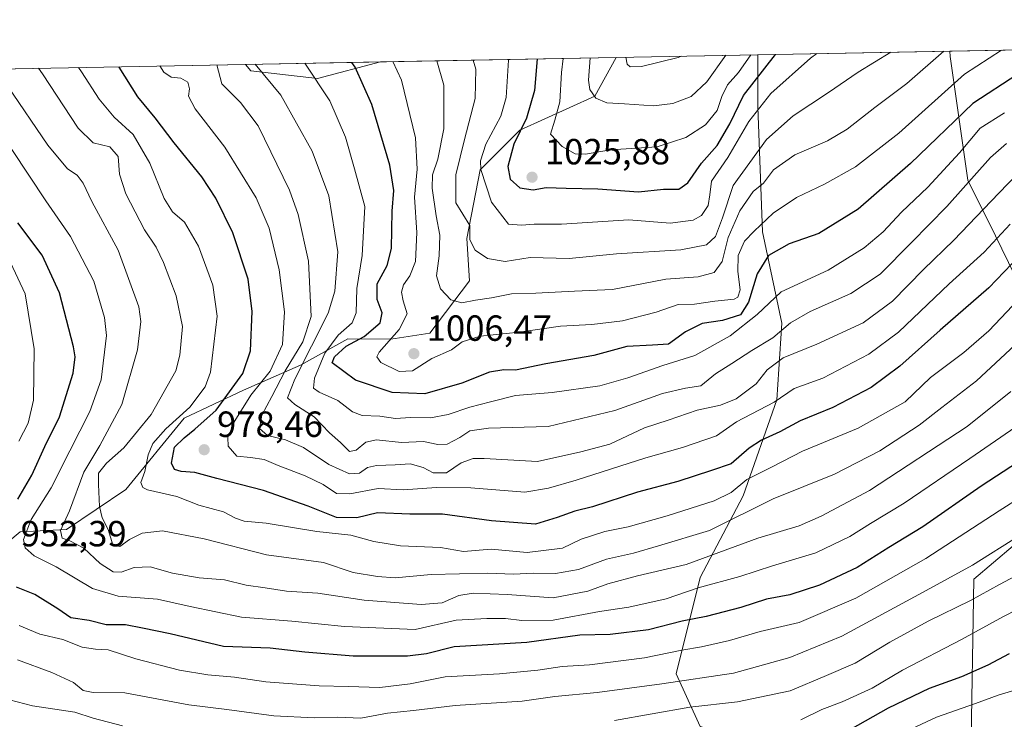
# Model space of a CAD drawing. Units: metres. Extents: x 627055 to 629705, y 4775885 to 4778243.
# Drawn here: x 628345 to 628616, y 4778043 to 4778236 of the extents above; entities that cross this region are included whole.
import ezdxf

# ---------------------------------------------------------------- set-up
doc = ezdxf.new("R2010")
doc.units = ezdxf.units.M
doc.header["$MEASUREMENT"] = 0
for name, color, linetype, lineweight in [('Arbolado forestal CxS', 92, 'Continuous', 0), ('Comarca CxS', 21, 'Continuous', 0), ('Comunidad Autónoma CxS', 142, 'Continuous', 0), ('Curva de nivel maestra', 30, 'Continuous', 30), ('Curva de nivel normal', 30, 'Continuous', 0), ('Matorral CxS', 135, 'Continuous', 0), ('Municipio CxS', 4, 'Continuous', 0), ('Pastizal CxS', 92, 'Continuous', 0), ('Provincia CxS', 1, 'Continuous', 0), ('Punto de cota en terreno', 7, 'Continuous', 0), ('Rótulo de punto de cota en terreno', 7, 'Continuous', 0)]:
    doc.layers.add(name, color=color, linetype=linetype, lineweight=lineweight)
doc.styles.add('Style-Arial', font='txt')

# ---------------------------------------------------------------- blocks, each defined once
blk = doc.blocks.new('*U4')
at = {"layer": 'Pastizal CxS', "color": 92, "linetype": 'Continuous', "lineweight": 0}
blk.add_polyline3d([(628611.9111000003, 4778013.189300001, 904.4137000000047), (628595.1467000004, 4777989.9921, 894.0682999999991), (628574.8350999998, 4778029.544600001, 920.2363000000041), (628532.5016999999, 4778041.4509, 932.8861999999936), (628525.8870999999, 4778056.003000001, 942.6022999999988), (628532.5016999999, 4778082.4614, 958.7737999999954), (628544.4079, 4778104.950999999, 969.9287999999942), (628553.6683999998, 4778131.409399999, 982.1919000000053), (628554.9912999999, 4778152.576099999, 992.7540000000008), (628549.6995999999, 4778177.7116, 1005.533200000005), (628548.3766999999, 4778212.1075, 1022.218900000007), (628548.3766999999, 4778226.476700001, 1030.887100000007), (628601.2742999997, 4778227.475400001, 1010.749899999995), (628601.3679000001, 4778225.9747, 1009.970600000001), (628606.2244999995, 4778191.953299999, 992.1264999999986), (628613.7742, 4778176.5546, 982.0967999999993), (628619.1167000001, 4778165.6577, 975.1959999999963), (628625.0100999996, 4778143.2631, 962.9906999999948), (628622.6523000002, 4778118.511700001, 953.0950000000012), (628624.0915000001, 4778095.804099999, 941.0948000000062), (628607.8636999996, 4778082.0099, 939.5197999999947), (628607.0557000004, 4778032.626300001, 913.8271999999997)], close=True, dxfattribs=at)
blk.add_3dface([(628444.5642999997, 4778224.516799999, 1003.450200000007), (628427.2295000004, 4778219.8957, 995.1601999999986), (628408.8353000004, 4778222.071699999, 989.5651000000071), (628407.3779999996, 4778223.8147, 989.3411999999954)], dxfattribs=at)
blk = doc.blocks.new('5PATER')
at = {"layer": 'Punto de cota en terreno', "linetype": 'Continuous', "lineweight": 0}
h = blk.add_hatch(color=51, dxfattribs=at)
edge = h.paths.add_edge_path()
edge.add_ellipse((0, 0), major_axis=(-0.1095731443231308, -0.1110710700762829), ratio=0.9994222409660322, start_angle=0, end_angle=360)

msp = doc.modelspace()

# ---------------------------------------------------------------- linework, layer by layer
at = {"layer": 'Arbolado forestal CxS', "color": 92, "linetype": 'Continuous', "lineweight": 0, "extrusion": (0.2009594137541854, 0.003794207730937101, 0.9795922202688568), "elevation": 145443.0539344781, "flags": 128}
msp.add_lwpolyline([(4765509.879425587, -703818.3696762752), (4765509.879425586, -703868.5917639424)], dxfattribs=at)
at = {"layer": 'Arbolado forestal CxS', "color": 92, "linetype": 'Continuous', "lineweight": 0, "extrusion": (-0.4750721450385509, -0.00896974467800104, 0.8799011312010466), "elevation": -340533.0242506886, "flags": 128}
msp.add_lwpolyline([(-4765509.637025083, 632714.9975455031), (-4765509.637025082, 632788.7590887601)], dxfattribs=at)
at = {"layer": 'Arbolado forestal CxS', "color": 92, "linetype": 'Continuous', "lineweight": 0, "extrusion": (-0.09746568376487144, -0.001840158047601969, 0.9952371849497014), "elevation": -69056.2126346808, "flags": 128}
msp.add_lwpolyline([(-4765510.171776919, 714804.2604370608), (-4765510.171776919, 715166.8875684412)], dxfattribs=at)
at = {"layer": 'Arbolado forestal CxS', "color": 92, "linetype": 'Continuous', "lineweight": 0}
for points in [[(628619.1167000001, 4778165.6577, 975.1959999999963), (628613.7742, 4778176.5546, 982.0967999999993), (628606.2244999995, 4778191.953299999, 992.1264999999986), (628601.3679000001, 4778225.9747, 1009.970600000001), (628601.2742999997, 4778227.475400001, 1010.749899999995), (628781.1268999996, 4778230.871099999, 1037.667300000001)], [(628046.5422, 4778217.0021, 953.9912000000041), (628407.3779999996, 4778223.8147, 989.3411999999954), (628408.8353000004, 4778222.071699999, 989.5651000000071), (628427.2295000004, 4778219.8957, 995.1601999999986), (628444.5642999997, 4778224.516799999, 1003.450200000007), (628509.4556, 4778225.741900001, 1038.498399999997), (628503.5231, 4778215.062700001, 1035.016300000003), (628482.8819000004, 4778205.696900001, 1023.684299999994), (628471.9681000002, 4778194.783299999, 1018.598499999993), (628468.3305000003, 4778175.8671, 1013.788400000005), (628469.0581, 4778164.2259, 1013.212799999994), (628458.0941000005, 4778149.8123, 1006.873399999997), (628447.3569, 4778148.160300001, 1003.084099999993), (628435.5900999998, 4778148.220100001, 994.6282000000066), (628422.4940999999, 4778140.944700001, 987.7899999999937), (628406.8690999999, 4778134.056700001, 976.3583000000071), (628390.4814999999, 4778126.394099999, 968.8845000000002), (628374.4747000001, 4778106.749700001, 968.3006000000023), (628358.1469000002, 4778095.6807, 960.0573000000004), (628345.3722999999, 4778095.108899999, 952.6431000000011), (628332.2761000004, 4778084.1953, 942.4361999999965)], [(628509.4556999998, 4778225.742000001, 1038.498500000002), (628503.5231, 4778215.062700001, 1035.016300000003), (628482.8819000004, 4778205.696900001, 1023.684299999994), (628471.9681000002, 4778194.783299999, 1018.598499999993), (628468.3305000003, 4778175.8671, 1013.788400000005), (628469.0581, 4778164.2259, 1013.212799999994), (628458.0941000005, 4778149.8123, 1006.873399999997), (628447.3569, 4778148.160300001, 1003.084099999993), (628435.5900999998, 4778148.220100001, 994.6282000000066), (628422.4940999999, 4778140.944700001, 987.7899999999937), (628406.8690999999, 4778134.056700001, 976.3583000000071), (628390.4814999999, 4778126.394099999, 968.8845000000002), (628374.4747000001, 4778106.749700001, 968.3006000000023), (628358.1469000002, 4778095.6807, 960.0573000000004), (628345.3722999999, 4778095.108899999, 952.6431000000011), (628332.2761000004, 4778084.1953, 942.4361999999965)], [(628601.2742999997, 4778227.475600001, 1010.75), (628601.3679000001, 4778225.9747, 1009.970600000001), (628606.2244999995, 4778191.953299999, 992.1264999999986), (628613.7742, 4778176.5546, 982.0967999999993), (628619.1167000001, 4778165.6577, 975.1959999999963), (628625.0100999996, 4778143.2631, 962.9906999999948), (628622.6523000002, 4778118.511700001, 953.0950000000012), (628624.0915000001, 4778095.804099999, 941.0948000000062), (628607.8636999996, 4778082.0099, 939.5197999999947), (628607.0557000004, 4778032.626300001, 913.8271999999997), (628611.9111000003, 4778013.189300001, 904.4137000000047), (628595.1467000004, 4777989.9921, 894.0682999999991)], [(628407.3778999997, 4778223.8148, 989.3411999999954), (628408.8353000004, 4778222.071699999, 989.5651000000071), (628427.2295000004, 4778219.8957, 995.1601999999986), (628444.5647999998, 4778224.516899999, 1003.450400000002)], [(628461.5921, 4777914.6735, 856.1515000000073), (628468.0676999995, 4777946.2597, 876.3316999999952), (628469.6867000004, 4777969.746099999, 891.6227000000072), (628474.5434999998, 4777988.373500001, 903.8675999999978), (628485.8749000002, 4777999.7125, 910.343399999998), (628491.5409000004, 4777999.7125, 909.514599999995), (628495.5881000003, 4777990.803099999, 902.3638999999966), (628504.4921000004, 4777979.465100001, 895.0016999999935), (628516.6331000002, 4777972.986099999, 891.5460000000021), (628532.0122999996, 4777981.8937, 896.7272999999988), (628548.2005000003, 4777989.182499999, 900.7755000000034), (628564.3885000005, 4777989.9923, 900.0858000000007), (628581.3865, 4777989.1821, 895.2513999999937), (628595.1467000004, 4777989.9921, 894.0682999999991), (628611.9111000003, 4778013.189300001, 904.4137000000047), (628607.0557000004, 4778032.626300001, 913.8271999999997), (628607.8636999996, 4778082.0099, 939.5197999999947), (628624.0915000001, 4778095.804099999, 941.0948000000062)]]:
    msp.add_polyline3d(points, dxfattribs=at)
at = {"layer": 'Comarca CxS', "color": 21, "linetype": 'Continuous', "lineweight": 0, "flags": 128}
msp.add_lwpolyline([(628826.8999999998, 4776262.776050001), (628407.6149999995, 4775944.520050001), (628396.1, 4775942.28405), (628342.5550000002, 4775934.974050002), (628338.1469999999, 4775934.372049999), (628128.9740000009, 4775905.817049999), (628128.2210003986, 4775904.129423644), (627098.6000009766, 4775884.699982212), (627055.4300009762, 4778198.289982191), (629058.9502209276, 4778236.116369757)], dxfattribs=at)
at = {"layer": 'Comunidad Autónoma CxS', "color": 142, "linetype": 'Continuous', "lineweight": 0, "flags": 128}
msp.add_lwpolyline([(628826.8999999998, 4776262.776050001), (628407.6149999995, 4775944.520050001), (628396.1, 4775942.28405), (628342.5550000002, 4775934.974050002), (628338.1469999999, 4775934.372049999), (628128.9740000009, 4775905.817049999), (628128.2210003986, 4775904.129423644), (627098.6000009766, 4775884.699982212), (627055.4300009762, 4778198.289982191), (629058.9502209276, 4778236.116369757)], dxfattribs=at)
at = {"layer": 'Curva de nivel maestra', "color": 30, "linetype": 'Continuous', "lineweight": 30, "flags": 128}
for points, elevation in [([(628487.6376999998, 4778225.33), (628486.9500000002, 4778216.630100001), (628484.7599999999, 4778209.040100001), (628481.2400000002, 4778201.790100001), (628479.6100000005, 4778195.6801), (628480.2400000002, 4778192.220100001), (628482.9100000003, 4778189.780099999), (628486.5599999997, 4778189.290100001), (628490.1799999997, 4778189.870100001), (628495.6500000004, 4778189.6801), (628504.3600000005, 4778189.5601), (628515.5300000003, 4778188.7501), (628522.4600000001, 4778189.4801), (628526.6699999999, 4778189.420100001), (628529.1299999999, 4778191.220100001), (628532.8799999999, 4778196.620100001), (628537.2300000006, 4778201.470100001), (628540.7300000006, 4778207.450099999), (628544.4400000004, 4778215.2601), (628553.2633999997, 4778226.569)], 1025), ([(628620.3799999999, 4778171.0801), (628611.9600000001, 4778162.270099999), (628598.5700000003, 4778150.620100001), (628587.5300000003, 4778140.690099999), (628579.5599999997, 4778134.800100001), (628569.0899999999, 4778129.280099999), (628560.0599999997, 4778125.610099999), (628554.4600000001, 4778122.600099999), (628549.3799999999, 4778120.340100001), (628546.04, 4778118.120100001), (628541.04, 4778113.8201), (628535.6500000004, 4778112.0001), (628526.3600000005, 4778108.9801), (628515.2599999999, 4778105.960100001), (628502.9400000004, 4778101.960100001), (628498.0199999996, 4778100.7501), (628493.1600000003, 4778099.0101), (628487.2100000001, 4778097.220100001), (628475.1299999999, 4778098.090100001), (628461.5800000001, 4778099.950099999), (628452.6299999999, 4778099.970100001), (628443.7100000001, 4778100.3101), (628438, 4778098.890100001), (628432.4500000002, 4778099.0001), (628424.6600000003, 4778102.170100001), (628412.3700000001, 4778106.450099999), (628399.4800000006, 4778109.770099999), (628393.4299999997, 4778111.450099999), (628389.6900000004, 4778111.720100001), (628387.8600000005, 4778112.220100001), (628387.04, 4778113.950099999), (628387.8700000001, 4778118.390100001), (628390.54, 4778120.950099999), (628393.4900000002, 4778123.380100001), (628399.3300000001, 4778128.630100001), (628406.7000000002, 4778138.690099999), (628408.75, 4778144.890100001), (628409.1900000004, 4778155.7301), (628408.1100000005, 4778164.620100001), (628403.8799999999, 4778177.380100001), (628399.2599999999, 4778187.0001), (628395.4000000004, 4778192.8101), (628387.75, 4778202.190099999), (628382.5800000001, 4778209.050100001), (628377.79, 4778214.840100001), (628372.6600000003, 4778223.0101), (628372.5608999999, 4778223.157400001)], 975), ([(628619.9699999997, 4778221.0701), (628607.5700000003, 4778213.020099999), (628590.4600000001, 4778196.470100001), (628576.04, 4778183.970100001), (628565.1699999999, 4778177.2301), (628557.04, 4778174.4001), (628551.2999999998, 4778171.220100001), (628548.2300000006, 4778166.140100001), (628545.8200000003, 4778158.360099999), (628543.5999999996, 4778154.840100001), (628538.6500000004, 4778153.3101), (628533.04, 4778152.4901), (628528.5099999999, 4778150.1601), (628523.8099999997, 4778146.7601), (628519.4100000003, 4778146.450099999), (628512.3399999999, 4778146.100099999), (628503.3099999997, 4778143.6601), (628490.0499999998, 4778141.3101), (628481.7199999997, 4778139.600099999), (628478.4600000001, 4778139.7301), (628474.5099999999, 4778139.020099999), (628466.9800000006, 4778136.0101), (628456.7400000002, 4778133.110099999), (628447.79, 4778133.450099999), (628437.6699999999, 4778136.890100001), (628431.2599999999, 4778141.6501), (628431.8799999999, 4778143.3101), (628435.0899999999, 4778146.200099999), (628440.0800000001, 4778148.9001), (628444.4299999997, 4778152.6601), (628444.9699999997, 4778155.420100001), (628443.6399999997, 4778159.0801), (628443.6100000005, 4778163.4101), (628446.4299999997, 4778168.4101), (628447.5499999998, 4778173.0801), (628447.79, 4778183.4101), (628448.25, 4778189.0801), (628447.1100000005, 4778196.0801), (628442.1299999999, 4778212.7501), (628437.5499999998, 4778223.0801), (628436.6782999998, 4778224.367900001)], 1000), ([(628344.7699999996, 4778104.0701), (628348.6200000001, 4778110.710100001), (628352.1699999999, 4778118.620100001), (628356.1799999997, 4778126.7601), (628359.9699999997, 4778138.770099999), (628360.5300000003, 4778143.2501), (628360.04, 4778146.0601), (628356.2199999997, 4778160.9001), (628351.4800000006, 4778171.270099999), (628344.7100000001, 4778180.170100001)], 950), ([(628630.4400000004, 4778121.030099999), (628609.8300000001, 4778107.620100001), (628593.7699999996, 4778096.470100001), (628584.5, 4778090.7601), (628575.7400000002, 4778085.2501), (628565.3499999996, 4778080.4301), (628557.2300000006, 4778077.7401), (628550.7599999999, 4778076.5701), (628543.7599999999, 4778074.270099999), (628534.2000000002, 4778071.790100001), (628527.6200000001, 4778070.4801), (628518.3499999996, 4778068.130100001), (628507.7199999997, 4778066.780099999), (628499.3899999997, 4778066.600099999), (628484.8399999999, 4778064.640100001), (628464.8700000001, 4778063.4301), (628457.1799999997, 4778061.5101), (628451.9699999997, 4778060.850099999), (628437.0700000003, 4778060.870100001), (628423.7000000002, 4778061.950099999), (628414.1600000003, 4778063.0001), (628401.3799999999, 4778063.520099999), (628386.6299999999, 4778066.960100001), (628379.0599999997, 4778068.5601), (628374.3799999999, 4778069.470100001), (628369.0199999996, 4778069.4901), (628364.3600000005, 4778070.6601), (628359.3200000003, 4778071.390100001), (628355.7199999997, 4778073.870100001), (628349.4100000003, 4778077.790100001), (628344.3700000001, 4778079.860099999)], 950), ([(628617.5999999996, 4778061.5101), (628611.6900000004, 4778058.3201), (628604.4699999997, 4778055.1601), (628595.5499999998, 4778051.920100001), (628584.29, 4778046.4901), (628571.5999999996, 4778039.380100001)], 925)]:
    msp.add_lwpolyline(points, dxfattribs=dict(at, elevation=elevation))
at = {"layer": 'Curva de nivel normal', "color": 30, "linetype": 'Continuous', "lineweight": 0, "flags": 128}
for points, elevation in [([(628615.4994000001, 4778227.744000001), (628605.3200000003, 4778221.140000001), (628587.1799999997, 4778204.890000001), (628575.2400000002, 4778195.59), (628566.7100000001, 4778190.800000001), (628559.0199999996, 4778187.17), (628552.6299999999, 4778182.789999999), (628547.4400000004, 4778177.84), (628544.7300000006, 4778175.109999999), (628543.0099999999, 4778171.17), (628542.9000000004, 4778166.75), (628543.5599999997, 4778161.699999999), (628542.8799999999, 4778159.689999999), (628541.8799999999, 4778159.180000001), (628536.5499999998, 4778158.609999999), (628531, 4778157.82), (628526.4699999997, 4778157.640000001), (628520.4100000003, 4778155.58), (628511.1399999997, 4778153.16), (628502.7199999997, 4778152.130000001), (628494.0499999998, 4778151.689999999), (628482.7199999997, 4778150.09), (628472.0300000003, 4778148.949999999), (628467.0499999998, 4778147.430000001), (628464.0499999998, 4778145.220000001), (628458.7199999997, 4778142.84), (628453.3300000001, 4778139.380000001), (628449.6600000003, 4778139.27), (628444.6600000003, 4778141.74), (628443.54, 4778143.27), (628444.2300000006, 4778144.529999999), (628449.6900000004, 4778150.810000001), (628451.9000000004, 4778155.07), (628450.79, 4778158.720000001), (628450.3499999996, 4778161.08), (628450.9000000004, 4778163.130000001), (628452.6399999997, 4778165.539999999), (628454.1600000003, 4778169.539999999), (628454.5499999998, 4778177.470000001), (628453.9100000003, 4778187.220000001), (628454.6399999997, 4778194.91), (628454.1900000004, 4778203.58), (628450.3099999997, 4778219.460000001), (628447.9649999999, 4778224.580900001)], 1005), ([(628599.6251999997, 4778227.444300001), (628589.3700000001, 4778218.529999999), (628580.6200000001, 4778211.939999999), (628573.0199999996, 4778205.939999999), (628567.54, 4778202.730000001), (628558.5999999996, 4778198.869999999), (628552.7300000006, 4778194.76), (628549.9699999997, 4778191.08), (628547.1200000001, 4778188.800000001), (628543.4199999999, 4778183.449999999), (628540.2599999999, 4778176.17), (628538.5800000001, 4778169.550000001), (628536.3700000001, 4778166.449999999), (628532, 4778165.310000001), (628523.04, 4778164.680000001), (628508.3899999997, 4778161.84), (628497.9600000001, 4778161.350000001), (628487.3300000001, 4778160.789999999), (628480.6399999997, 4778160.66), (628475.1500000004, 4778159.51), (628470.7000000002, 4778158.850000001), (628466.9299999997, 4778158.109999999), (628463.9400000004, 4778158.930000001), (628461.0700000003, 4778161.99), (628459.9400000004, 4778165.58), (628460.7100000001, 4778171.08), (628460.8600000005, 4778176.75), (628459.8700000001, 4778182.08), (628458.8099999997, 4778189.75), (628458.9000000004, 4778193.41), (628460.3499999996, 4778197.75), (628461.9900000002, 4778206.08), (628461.9600000001, 4778218.08), (628460.0295000002, 4778224.808700001)], 1010), ([(628470.0614, 4778224.9981), (628470.7999999998, 4778222.49), (628470.6100000005, 4778214.42), (628467.6600000003, 4778203.100000001), (628465.2699999996, 4778193.380000001), (628465.29, 4778185.65), (628469.1299999999, 4778179.430000001), (628469.1299999999, 4778175.449999999), (628470.5899999999, 4778172.609999999), (628473.9600000001, 4778170.32), (628478.8399999999, 4778169.560000001), (628485.7100000001, 4778170.609999999), (628496.5199999996, 4778170.359999999), (628509.5, 4778171.640000001), (628527.2300000006, 4778172.76), (628534.3099999997, 4778174.119999999), (628536.75, 4778176.380000001), (628538.7100000001, 4778181.529999999), (628541.6600000003, 4778190.41), (628550.7999999998, 4778203.08), (628558.1399999997, 4778209.640000001), (628567.8300000001, 4778216.050000001), (628575.9800000006, 4778221.67), (628584.9905000003, 4778227.168)], 1015), ([(628479.7226999998, 4778225.180500001), (628479.7599999999, 4778224.949999999), (628479.1699999999, 4778214.710000001), (628477.6299999999, 4778209.59), (628473.5199999996, 4778201.82), (628472.1200000001, 4778197.289999999), (628472.1799999997, 4778194.880000001), (628475.0700000003, 4778185.859999999), (628479.79, 4778179.84), (628483.3899999997, 4778179.57), (628486.8600000005, 4778179.84), (628494.3300000001, 4778179.84), (628512.9100000003, 4778181), (628524.3099999997, 4778180.109999999), (628530.5800000001, 4778180.930000001), (628532.9000000004, 4778182.230000001), (628534.7199999997, 4778184.970000001), (628535.2000000002, 4778187.880000001), (628535.6900000004, 4778191.67), (628540.1399999997, 4778198.119999999), (628545.9600000001, 4778208.07), (628551.9699999997, 4778215.800000001), (628562.9100000003, 4778225.49), (628564.6858999999, 4778226.784600001)], 1020), ([(628494.8570999998, 4778225.466200001), (628494.3799999999, 4778221.59), (628493.8899999997, 4778213.49), (628492.54, 4778208.439999999), (628491.3700000001, 4778204.560000001), (628494.5899999999, 4778201.189999999), (628498.1600000003, 4778199.16), (628501.0199999996, 4778199.050000001), (628507.8700000001, 4778200.230000001), (628520.6799999997, 4778201.119999999), (628528.5999999996, 4778203.680000001), (628534.0099999999, 4778207.16), (628537.2199999997, 4778211.08), (628538.4800000006, 4778214.939999999), (628540.0999999996, 4778218.180000001), (628543.04, 4778221.600000001), (628546.4852999998, 4778226.441000001)], 1030), ([(628502.2814999997, 4778225.6064), (628501.7699999996, 4778219.460000001), (628502.1299999999, 4778216.890000001), (628503.8399999999, 4778214.529999999), (628506.8600000005, 4778213.230000001), (628511.7000000002, 4778212.960000001), (628519.7199999997, 4778212.42), (628525.0499999998, 4778213.050000001), (628530.04, 4778214.960000001), (628534.3799999999, 4778219.039999999), (628539.6124, 4778226.3112)], 1035), ([(628512.0906999996, 4778225.7916), (628512.4800000006, 4778223.859999999), (628513.2800000003, 4778223.130000001), (628516.4199999999, 4778223.24), (628526.4800000006, 4778225.67), (628527.4408999998, 4778226.0814)], 1040), ([(628624.5, 4778151.439999999), (628608.5899999999, 4778136.65), (628599.0300000003, 4778129.310000001), (628592.8300000001, 4778124.42), (628581.9800000006, 4778117.4), (628569.5300000003, 4778110.960000001), (628552.6299999999, 4778104.16), (628535.1100000005, 4778095.460000001), (628521.0599999997, 4778091.26), (628514.1399999997, 4778089.210000001), (628506.7199999997, 4778087.58), (628499.0499999998, 4778084.680000001), (628492.7199999997, 4778083.57), (628486.7199999997, 4778083.66), (628481.0499999998, 4778083.430000001), (628474.0499999998, 4778083.689999999), (628458.54, 4778083.32), (628448.6200000001, 4778082.390000001), (628443.6900000004, 4778082.779999999), (628437.0199999996, 4778083.92), (628428.8499999996, 4778086.630000001), (628413.2199999997, 4778088.710000001), (628395.9800000006, 4778093.180000001), (628384.5700000003, 4778095.359999999), (628378.9500000002, 4778094.75), (628375.4400000004, 4778092.980000001), (628372.8200000003, 4778091.01), (628370.9100000003, 4778091.460000001), (628369.5999999996, 4778095.699999999), (628367.9600000001, 4778098.939999999), (628367.2400000002, 4778102.09), (628366.9699999997, 4778108.09), (628366.9500000002, 4778111.220000001), (628369.1200000001, 4778113.949999999), (628373.9000000004, 4778118.220000001), (628381.4600000001, 4778127.42), (628388.1900000004, 4778139.380000001), (628389.3499999996, 4778143.720000001), (628390.0199999996, 4778151.619999999), (628388.3600000005, 4778160.039999999), (628384.8600000005, 4778169.210000001), (628382.7800000003, 4778173.460000001), (628379.5599999997, 4778178.24), (628374.4199999999, 4778188.15), (628372.6799999997, 4778193.539999999), (628372.3300000001, 4778198.470000001), (628370.0599999997, 4778201.140000001), (628365.4500000002, 4778202.220000001), (628361.3700000001, 4778206.220000001), (628351.5199999996, 4778221.189999999), (628350.4403999997, 4778222.739600001)], 965), ([(628621.8399999999, 4778160.76), (628611.9400000004, 4778150.470000001), (628605.0599999997, 4778144.480000001), (628595.9400000004, 4778137.600000001), (628588.9600000001, 4778130.859999999), (628576.0199999996, 4778123.609999999), (628560.7100000001, 4778117.289999999), (628552.3799999999, 4778112.980000001), (628545.3799999999, 4778109.480000001), (628541.04, 4778105.880000001), (628536.3600000005, 4778103.609999999), (628523.4699999997, 4778099.460000001), (628512.6799999997, 4778096.470000001), (628506.2599999999, 4778095.189999999), (628499.7999999998, 4778093.039999999), (628494.6200000001, 4778090.560000001), (628484.9299999997, 4778089.430000001), (628475.04, 4778090.32), (628467.3799999999, 4778089.619999999), (628461.0499999998, 4778090.789999999), (628450.0599999997, 4778091.210000001), (628442.7300000006, 4778092.380000001), (628436.4000000004, 4778094.140000001), (628427.0599999997, 4778095.140000001), (628413.0599999997, 4778097.51), (628407.0599999997, 4778098.060000001), (628404.6600000003, 4778098.810000001), (628401.3200000003, 4778100.59), (628394.5199999996, 4778102.4), (628388.4600000001, 4778104.84), (628380.4600000001, 4778106.65), (628379.1100000005, 4778107.279999999), (628378.6299999999, 4778108.699999999), (628379.7400000002, 4778111.65), (628380.5999999996, 4778116.289999999), (628381.9100000003, 4778119.4), (628385.4699999997, 4778123.480000001), (628392.1200000001, 4778129.439999999), (628396.2699999996, 4778135.029999999), (628397.7999999998, 4778139.09), (628399.5800000001, 4778154.480000001), (628398.4100000003, 4778162.980000001), (628394.4400000004, 4778173.789999999), (628390.6200000001, 4778180.380000001), (628387.3300000001, 4778183.210000001), (628385.0199999996, 4778186.84), (628381.0700000003, 4778196.619999999), (628376.4400000004, 4778204.460000001), (628371.2699999996, 4778209.289999999), (628367.1100000005, 4778214.199999999), (628362.2699999996, 4778221.779999999), (628361.4343999998, 4778222.9472)], 970), ([(628617.8600000005, 4778179.77), (628610.7100000001, 4778172.140000001), (628601.04, 4778163.41), (628587.1100000005, 4778150.060000001), (628578.9800000006, 4778143.980000001), (628566.2800000003, 4778137.359999999), (628558.4000000004, 4778134.57), (628552.8899999997, 4778130.76), (628542.5700000003, 4778125.369999999), (628537.0700000003, 4778121.529999999), (628527.6799999997, 4778118.32), (628517.5499999998, 4778115.460000001), (628498.3899999997, 4778109.27), (628490.7599999999, 4778107.060000001), (628484.29, 4778106.029999999), (628469.4400000004, 4778107.210000001), (628459.9900000002, 4778107.310000001), (628450.79, 4778106.66), (628443.9100000003, 4778106.970000001), (628436.0700000003, 4778105.52), (628432.4400000004, 4778105.66), (628428.7400000002, 4778108.09), (628423.8099999997, 4778110.539999999), (628416.4100000003, 4778113.310000001), (628412.5300000003, 4778115), (628408.7400000002, 4778115.59), (628404.9800000006, 4778115.949999999), (628402.6200000001, 4778118.689999999), (628402.5, 4778121.060000001), (628404.5, 4778125.67), (628408.8600000005, 4778132.76), (628414.1500000004, 4778139.310000001), (628417.54, 4778146.65), (628418.0999999996, 4778155.640000001), (628416.6600000003, 4778167.230000001), (628413.8700000001, 4778178.680000001), (628410.3399999999, 4778187.050000001), (628401.7000000002, 4778201.02), (628393.5199999996, 4778211.560000001), (628391.7400000002, 4778215.08), (628392.0199999996, 4778217.08), (628391.4900000002, 4778218.930000001), (628389.6200000001, 4778219.980000001), (628386.9400000004, 4778220.32), (628384.9000000004, 4778221.640000001), (628383.8367, 4778223.370200001)], 980), ([(628619.9800000006, 4778193.74), (628614.7000000002, 4778188.359999999), (628602.3799999999, 4778175.369999999), (628594.04, 4778167.300000001), (628585.4299999997, 4778158.619999999), (628577.4000000004, 4778152.67), (628564.6799999997, 4778146.730000001), (628555.3399999999, 4778143.029999999), (628551, 4778139.699999999), (628547.9000000004, 4778135.800000001), (628542.4600000001, 4778131.720000001), (628538.1299999999, 4778130), (628531.6799999997, 4778128.600000001), (628523.6900000004, 4778125.83), (628517.1900000004, 4778123.74), (628507.6600000003, 4778119.210000001), (628499.7199999997, 4778117.109999999), (628487.7199999997, 4778114.430000001), (628473.0499999998, 4778115.27), (628470.0800000001, 4778115.27), (628466.7199999997, 4778114.100000001), (628462.7199999997, 4778111.310000001), (628459.0300000003, 4778111.300000001), (628456.2800000003, 4778112.83), (628452.7400000002, 4778113.83), (628448.5800000001, 4778113.52), (628443.5, 4778113.390000001), (628440.9500000002, 4778112.789999999), (628438.7800000003, 4778111.220000001), (628436.04, 4778111.08), (628430.29, 4778113.58), (628423.3399999999, 4778118.279999999), (628418.3899999997, 4778120.42), (628413.4199999999, 4778121.59), (628411.2599999999, 4778123.560000001), (628411.9000000004, 4778127.25), (628414.6900000004, 4778132.33), (628418.2800000003, 4778139.430000001), (628423.1900000004, 4778147.380000001), (628425.4600000001, 4778154.350000001), (628424.7699999996, 4778169.600000001), (628421.8600000005, 4778182.470000001), (628419.5, 4778189.210000001), (628410.8600000005, 4778206.91), (628406, 4778213.350000001), (628400.8700000001, 4778218.430000001), (628399.5083999997, 4778223.666200001)], 985), ([(628616.8399999999, 4778202.01), (628612.4699999997, 4778198.140000001), (628600.4600000001, 4778184.710000001), (628590.6900000004, 4778174.75), (628582.0800000001, 4778166.08), (628574, 4778160.75), (628562.8499999996, 4778155.76), (628557.3499999996, 4778152.600000001), (628552.5199999996, 4778148.5), (628546.7699999996, 4778145.060000001), (628541.2800000003, 4778141.449999999), (628536.7699999996, 4778138.619999999), (628532.7100000001, 4778135.25), (628528.5300000003, 4778134.609999999), (628522.2100000001, 4778133.199999999), (628509.0800000001, 4778128.460000001), (628490.7400000002, 4778124.119999999), (628474.2999999998, 4778123.609999999), (628469.0999999996, 4778122.880000001), (628466.4100000003, 4778121.039999999), (628462.9100000003, 4778119.24), (628460.3499999996, 4778119.119999999), (628456.3899999997, 4778119.930000001), (628450.3300000001, 4778119.66), (628443.4800000006, 4778120.390000001), (628440.4800000006, 4778119.800000001), (628437.8799999999, 4778117.529999999), (628436.0099999999, 4778117.230000001), (628433.5800000001, 4778119.710000001), (628430.5499999998, 4778122.310000001), (628426.2999999998, 4778126.710000001), (628420.9900000002, 4778130.140000001), (628418.9600000001, 4778131.970000001), (628420.9699999997, 4778137.140000001), (628430.1799999997, 4778155.279999999), (628432.0300000003, 4778161.310000001), (628432.8200000003, 4778172.180000001), (628430.3700000001, 4778187.609999999), (628425.7400000002, 4778199.92), (628417.1200000001, 4778215.300000001), (628410.0542000001, 4778223.8652)], 990), ([(628616.2699999996, 4778210.42), (628609.5899999999, 4778206.230000001), (628603.9299999997, 4778199.430000001), (628595.1900000004, 4778189.949999999), (628587.9600000001, 4778183.130000001), (628582.8600000005, 4778177.720000001), (628577.7100000001, 4778173.279999999), (628567.7400000002, 4778167.15), (628554.8399999999, 4778161.15), (628548.2000000002, 4778154.970000001), (628540.8200000003, 4778149.02), (628531.0199999996, 4778143.66), (628522.25, 4778140.880000001), (628512.6500000004, 4778137.449999999), (628504.9500000002, 4778135.27), (628491.8399999999, 4778133.430000001), (628481.75, 4778132.600000001), (628474.8300000001, 4778130.84), (628469.1500000004, 4778129.430000001), (628463.1600000003, 4778127.390000001), (628458.3200000003, 4778126.51), (628452.79, 4778126.52), (628448.6600000003, 4778126.33), (628444.4000000004, 4778126.91), (628439.4900000002, 4778127.109999999), (628436.8300000001, 4778128.17), (628432.7699999996, 4778131.25), (628427.6900000004, 4778133.529999999), (628426.1299999999, 4778134.609999999), (628426.4199999999, 4778137.380000001), (628429.1900000004, 4778144.32), (628432.9199999999, 4778149.279999999), (628436.75, 4778152.67), (628437.8200000003, 4778155.390000001), (628438.04, 4778162.050000001), (628439.5099999999, 4778171.189999999), (628440.2800000003, 4778184.630000001), (628437.3600000005, 4778195.039999999), (628434.8799999999, 4778203.76), (628430.6299999999, 4778213.76), (628423.7571, 4778224.1239)], 995), ([(628618.0700000003, 4778133.76), (628606.0599999997, 4778124.100000001), (628579.1600000003, 4778106.449999999), (628565.8600000005, 4778099.359999999), (628559.75, 4778096.720000001), (628548.3799999999, 4778093.32), (628528.7199999997, 4778086.100000001), (628515.3200000003, 4778082.949999999), (628507.1100000005, 4778080.779999999), (628501.6500000004, 4778078.730000001), (628492.0499999998, 4778076.930000001), (628479.3899999997, 4778077.779999999), (628470.0499999998, 4778078.199999999), (628466.0899999999, 4778077.529999999), (628461.5300000003, 4778075.52), (628455.7599999999, 4778075.07), (628440.0599999997, 4778076.26), (628427.2999999998, 4778078.15), (628418.7000000002, 4778078.76), (628412.8099999997, 4778079.65), (628407.6200000001, 4778080.430000001), (628401.6500000004, 4778081.869999999), (628394.6500000004, 4778082.430000001), (628387.3300000001, 4778083.680000001), (628381.1299999999, 4778085.460000001), (628376.7300000006, 4778085.289999999), (628373.1699999999, 4778084), (628370.9699999997, 4778084.09), (628367.3799999999, 4778086.4), (628362.9199999999, 4778090.58), (628359.0800000001, 4778092.619999999), (628356.9199999999, 4778093.369999999), (628356.5300000003, 4778095.439999999), (628358.9699999997, 4778100.82), (628362.8799999999, 4778111.539999999), (628367.2699999996, 4778118.82), (628373.3399999999, 4778130.109999999), (628377.6799999997, 4778145.199999999), (628378.5700000003, 4778153.02), (628378.0599999997, 4778157.060000001), (628372.3300000001, 4778172.600000001), (628365.0700000003, 4778186.07), (628362.7400000002, 4778191.100000001), (628361.0499999998, 4778193.289999999), (628358.3899999997, 4778195.029999999), (628352.9699999997, 4778201.52), (628341.8799999999, 4778217.939999999)], 960), ([(628625.04, 4778127.83), (628606.7100000001, 4778115.32), (628588.7100000001, 4778102.980000001), (628579.3799999999, 4778097.369999999), (628573.7599999999, 4778093.77), (628564.3300000001, 4778089.34), (628552.4500000002, 4778085.74), (628543.4699999997, 4778082.77), (628531.9600000001, 4778079.619999999), (628523.2100000001, 4778076.66), (628512.8899999997, 4778074.359999999), (628504.8700000001, 4778073.100000001), (628492.0499999998, 4778070.730000001), (628483.4500000002, 4778070.640000001), (628478.9500000002, 4778071.25), (628473.8099999997, 4778071.189999999), (628465.3499999996, 4778070.74), (628454.1200000001, 4778068.210000001), (628434.6200000001, 4778069), (628420.1500000004, 4778070.52), (628406.2599999999, 4778071.619999999), (628392.1600000003, 4778074.529999999), (628383.1799999997, 4778076.560000001), (628372.3600000005, 4778077.32), (628365.29, 4778079.480000001), (628355.2999999998, 4778085.4), (628349.25, 4778088.430000001), (628346.75, 4778090.640000001), (628346.2999999998, 4778092.99), (628348.3899999997, 4778098.49), (628353.8799999999, 4778107.220000001), (628359.0899999999, 4778117.42), (628364.5800000001, 4778128.24), (628367.6600000003, 4778136.92), (628369.1399999997, 4778149.17), (628368.5599999997, 4778154.08), (628365.6399999997, 4778164.100000001), (628359.2199999997, 4778176.449999999), (628352.4199999999, 4778186.220000001), (628338.29, 4778207.390000001)], 955), ([(628344.9800000006, 4778120.050000001), (628347.5499999998, 4778124.980000001), (628349.04, 4778131.34), (628349.2699999996, 4778145.5), (628346.7999999998, 4778160.619999999), (628342.7400000002, 4778169.230000001)], 945), ([(628633.8099999997, 4778112.980000001), (628614.8499999996, 4778100.850000001), (628594.6600000003, 4778087.74), (628575.3899999997, 4778076.82), (628559.7800000003, 4778070.130000001), (628549.0599999997, 4778067.630000001), (628540.5999999996, 4778065.180000001), (628532.8899999997, 4778063.390000001), (628527.4800000006, 4778062.52), (628517.1900000004, 4778060.4), (628502.0499999998, 4778058.5), (628494.5099999999, 4778058), (628487.8899999997, 4778056.939999999), (628477.3499999996, 4778055.99), (628462.3899999997, 4778055.109999999), (628452.7199999997, 4778053.24), (628444.3899999997, 4778052.17), (628435.6200000001, 4778052.49), (628427.6399999997, 4778052.710000001), (628412.9600000001, 4778053.779999999), (628404.4000000004, 4778055.08), (628397.0599999997, 4778055.699999999), (628389.2599999999, 4778056.99), (628377.1799999997, 4778060.119999999), (628369.5599999997, 4778062.600000001), (628366.0999999996, 4778062.77), (628362.4199999999, 4778063.32), (628357.1399999997, 4778065.4), (628350.8300000001, 4778066.880000001), (628345.0700000003, 4778069.310000001)], 945), ([(628620.5599999997, 4778094.119999999), (628607.5300000003, 4778085.869999999), (628593.75, 4778078.4), (628571.5499999998, 4778066.32), (628557.2000000002, 4778060.470000001), (628541.75, 4778056.140000001), (628521.9600000001, 4778053.25), (628504.1799999997, 4778050.850000001), (628492.5599999997, 4778049.720000001), (628483.5099999999, 4778048.470000001), (628465.1299999999, 4778047.289999999), (628453.6799999997, 4778045.859999999), (628446.4800000006, 4778045.180000001), (628439.1399999997, 4778043.800000001), (628432.8399999999, 4778044.07), (628426.2800000003, 4778043.859999999), (628415.1600000003, 4778044.449999999), (628402.2300000006, 4778046.180000001), (628391.8399999999, 4778047.480000001), (628374.1799999997, 4778050.710000001), (628365.5199999996, 4778050.869999999), (628362.7599999999, 4778051.430000001), (628360.0700000003, 4778053.57), (628354.0700000003, 4778056.359999999), (628344.6699999999, 4778059.84)], 940), ([(628622.1500000004, 4778084.41), (628614.9299999997, 4778080.560000001), (628606.9600000001, 4778076.15), (628595.2699999996, 4778070.5), (628584.7100000001, 4778064.680000001), (628575.1900000004, 4778058.939999999), (628567.2999999998, 4778055.529999999), (628557.29, 4778051.310000001), (628542.7800000003, 4778048.25), (628529.6900000004, 4778046.779999999), (628508.9400000004, 4778043.08)], 935), ([(628631.0300000003, 4778079.49), (628616.04, 4778071.74), (628604.5, 4778065.439999999), (628588.1900000004, 4778056.980000001), (628579.8300000001, 4778052.039999999), (628571.6299999999, 4778048.24), (628566.04, 4778046.180000001), (628560.2800000003, 4778043.34)], 930), ([(628621.8600000005, 4778052.279999999), (628614.54, 4778050.119999999), (628608.3099999997, 4778047.84), (628597.5700000003, 4778044.029999999), (628586.7100000001, 4778038.960000001), (628568.3799999999, 4778029.9), (628548.2699999996, 4778023.869999999), (628534.6299999999, 4778022.800000001), (628523.9500000002, 4778023.51), (628510.9900000002, 4778022.34), (628499.1299999999, 4778019.390000001), (628489.9900000002, 4778018.230000001), (628477.3899999997, 4778016.27), (628461.0499999998, 4778014.74), (628452.54, 4778012.92), (628445.9800000006, 4778012.180000001), (628438.0899999999, 4778012.369999999), (628421.5800000001, 4778012.25), (628407.6100000005, 4778011.880000001), (628388.6600000003, 4778012.550000001), (628362.1100000005, 4778013.09), (628343.4000000004, 4778015.09)], 920), ([(628373.5199999996, 4778041.66), (628365.5099999999, 4778043.77), (628360.4299999997, 4778045.460000001), (628348.7699999996, 4778047.180000001), (628342.4400000004, 4778048.789999999)], 935)]:
    msp.add_lwpolyline(points, dxfattribs=dict(at, elevation=elevation))
at = {"layer": 'Matorral CxS', "color": 135, "linetype": 'Continuous', "lineweight": 0, "extrusion": (0.19185467879235, 0.003622066641923384, 0.9814166611886747), "elevation": 138908.7314217862, "flags": 128}
msp.add_lwpolyline([(4765510.77598903, -705037.4905496788), (4765510.77598903, -705077.1556961419)], dxfattribs=at)
at = {"layer": 'Matorral CxS', "color": 135, "linetype": 'Continuous', "lineweight": 0}
for points in [[(628332.2761000004, 4778084.1953, 942.4361999999965), (628345.3722999999, 4778095.108899999, 952.6431000000011), (628358.1469000002, 4778095.6807, 960.0573000000004), (628374.4747000001, 4778106.749700001, 968.3006000000023), (628390.4814999999, 4778126.394099999, 968.8845000000002), (628406.8690999999, 4778134.056700001, 976.3583000000071), (628422.4940999999, 4778140.944700001, 987.7899999999937), (628435.5900999998, 4778148.220100001, 994.6282000000066), (628447.3569, 4778148.160300001, 1003.084099999993), (628458.0941000005, 4778149.8123, 1006.873399999997), (628469.0581, 4778164.2259, 1013.212799999994), (628468.3305000003, 4778175.8671, 1013.788400000005), (628471.9681000002, 4778194.783299999, 1018.598499999993), (628482.8819000004, 4778205.696900001, 1023.684299999994), (628503.5231, 4778215.062700001, 1035.016300000003), (628509.4556, 4778225.741900001, 1038.498399999997), (628548.3766999999, 4778226.476700001, 1030.887100000007), (628548.3766999999, 4778212.1075, 1022.218900000007), (628549.6995999999, 4778177.7116, 1005.533200000005), (628554.9912999999, 4778152.576099999, 992.7540000000008), (628553.6683999998, 4778131.409399999, 982.1919000000053), (628544.4079, 4778104.950999999, 969.9287999999942), (628532.5016999999, 4778082.4614, 958.7737999999954), (628525.8870999999, 4778056.003000001, 942.6022999999988), (628532.5016999999, 4778041.4509, 932.8861999999936)], [(628509.4556999998, 4778225.742000001, 1038.498500000002), (628503.5231, 4778215.062700001, 1035.016300000003), (628482.8819000004, 4778205.696900001, 1023.684299999994), (628471.9681000002, 4778194.783299999, 1018.598499999993), (628468.3305000003, 4778175.8671, 1013.788400000005), (628469.0581, 4778164.2259, 1013.212799999994), (628458.0941000005, 4778149.8123, 1006.873399999997), (628447.3569, 4778148.160300001, 1003.084099999993), (628435.5900999998, 4778148.220100001, 994.6282000000066), (628422.4940999999, 4778140.944700001, 987.7899999999937), (628406.8690999999, 4778134.056700001, 976.3583000000071), (628390.4814999999, 4778126.394099999, 968.8845000000002), (628374.4747000001, 4778106.749700001, 968.3006000000023), (628358.1469000002, 4778095.6807, 960.0573000000004), (628345.3722999999, 4778095.108899999, 952.6431000000011), (628332.2761000004, 4778084.1953, 942.4361999999965)], [(628548.3766999999, 4778226.4769, 1030.887199999997), (628548.3766999999, 4778212.1075, 1022.218900000007), (628549.6995999999, 4778177.7116, 1005.533200000005), (628554.9912999999, 4778152.576099999, 992.7540000000008), (628553.6683999998, 4778131.409399999, 982.1919000000053), (628544.4079, 4778104.950999999, 969.9287999999942), (628532.5016999999, 4778082.4614, 958.7737999999954), (628525.8870999999, 4778056.003000001, 942.6022999999988), (628532.5016999999, 4778041.4509, 932.8861999999936), (628574.8350999998, 4778029.544600001, 920.2363000000041), (628595.1467000004, 4777989.9921, 894.0682999999991)]]:
    msp.add_polyline3d(points, dxfattribs=at)
at = {"layer": 'Municipio CxS', "color": 4, "linetype": 'Continuous', "lineweight": 0, "flags": 128}
msp.add_lwpolyline([(628826.8999999998, 4776262.776050001), (628407.6149999995, 4775944.520050001), (628396.1, 4775942.28405), (628342.5550000002, 4775934.974050002), (628338.1469999999, 4775934.372049999), (628128.9740000009, 4775905.817049999), (628128.2210003986, 4775904.129423644), (627098.6000009766, 4775884.699982212), (627055.4300009762, 4778198.289982191), (629058.9502209276, 4778236.116369757)], dxfattribs=at)
at = {"layer": 'Pastizal CxS', "color": 92, "linetype": 'Continuous', "lineweight": 0, "extrusion": (0.3556564541289072, 0.006714748887280715, 0.93459263788232), "elevation": 256595.337317347, "flags": 128}
msp.add_lwpolyline([(4765510.306306664, -671262.0505952094), (4765510.306306665, -671318.6603144391)], dxfattribs=at)
at = {"layer": 'Pastizal CxS', "color": 92, "linetype": 'Continuous', "lineweight": 0, "extrusion": (-0.3546182710557743, -0.006694455377634354, 0.9349872010357202), "elevation": -253907.3226574539, "flags": 128}
msp.add_lwpolyline([(-4765511.709403791, 672122.6479768009), (-4765511.709403791, 672162.4270513365)], dxfattribs=at)
at = {"layer": 'Pastizal CxS', "color": 92, "linetype": 'Continuous', "lineweight": 0}
for points in [[(628548.3766999999, 4778226.4769, 1030.887199999997), (628548.3766999999, 4778212.1075, 1022.218900000007), (628549.6995999999, 4778177.7116, 1005.533200000005), (628554.9912999999, 4778152.576099999, 992.7540000000008), (628553.6683999998, 4778131.409399999, 982.1919000000053), (628544.4079, 4778104.950999999, 969.9287999999942), (628532.5016999999, 4778082.4614, 958.7737999999954), (628525.8870999999, 4778056.003000001, 942.6022999999988), (628532.5016999999, 4778041.4509, 932.8861999999936), (628574.8350999998, 4778029.544600001, 920.2363000000041), (628595.1467000004, 4777989.9921, 894.0682999999991)], [(628601.2742999997, 4778227.475600001, 1010.75), (628601.3679000001, 4778225.9747, 1009.970600000001), (628606.2244999995, 4778191.953299999, 992.1264999999986), (628613.7742, 4778176.5546, 982.0967999999993), (628619.1167000001, 4778165.6577, 975.1959999999963), (628625.0100999996, 4778143.2631, 962.9906999999948), (628622.6523000002, 4778118.511700001, 953.0950000000012), (628624.0915000001, 4778095.804099999, 941.0948000000062), (628607.8636999996, 4778082.0099, 939.5197999999947), (628607.0557000004, 4778032.626300001, 913.8271999999997), (628611.9111000003, 4778013.189300001, 904.4137000000047), (628595.1467000004, 4777989.9921, 894.0682999999991)], [(628407.3778999997, 4778223.8148, 989.3411999999954), (628408.8353000004, 4778222.071699999, 989.5651000000071), (628427.2295000004, 4778219.8957, 995.1601999999986), (628444.5647999998, 4778224.516899999, 1003.450400000002)]]:
    msp.add_polyline3d(points, dxfattribs=at)
at = {"layer": 'Provincia CxS', "color": 1, "linetype": 'Continuous', "lineweight": 0, "flags": 128}
msp.add_lwpolyline([(628826.8999999998, 4776262.776050001), (628407.6149999995, 4775944.520050001), (628396.1, 4775942.28405), (628342.5550000002, 4775934.974050002), (628338.1469999999, 4775934.372049999), (628128.9740000009, 4775905.817049999), (628128.2210003986, 4775904.129423644), (627098.6000009766, 4775884.699982212), (627055.4300009762, 4778198.289982191), (629058.9502209276, 4778236.116369757)], dxfattribs=at)

# ---------------------------------------------------------------- block references
at = {"layer": 'Pastizal CxS', "color": 92, "linetype": 'Continuous', "lineweight": 0}
msp.add_blockref('*U4', (0, 0), dxfattribs=at)
at = {"layer": 'Punto de cota en terreno', "color": 7, "linetype": 'Continuous', "lineweight": 0, "xscale": 10, "yscale": 10, "zscale": 10}
for p in [(628486.2699999996, 4778192.74, 1025.880000000005), (628453.7400000002, 4778144.15, 1006.470000000001), (628396.0300000003, 4778117.689999999, 978.4600000000064)]:
    msp.add_blockref('5PATER', p, dxfattribs=at)

# ---------------------------------------------------------------- texts
at = {"layer": 'Rótulo de punto de cota en terreno', "color": 7, "linetype": 'Continuous', "lineweight": 0, "style": 'Style-Arial'}
for s, p in [('1025,88', (628489.7977999998, 4778196.2678)), ('1006,47', (628457.2677999996, 4778147.677800001)), ('978,46', (628399.5577999996, 4778121.217800001)), ('952,39', (628345.5378000002, 4778091.0778))]:
    msp.add_text(s, height=7.000000000000002, dxfattribs=at).set_placement(p)

doc.saveas('drawing.dxf')
